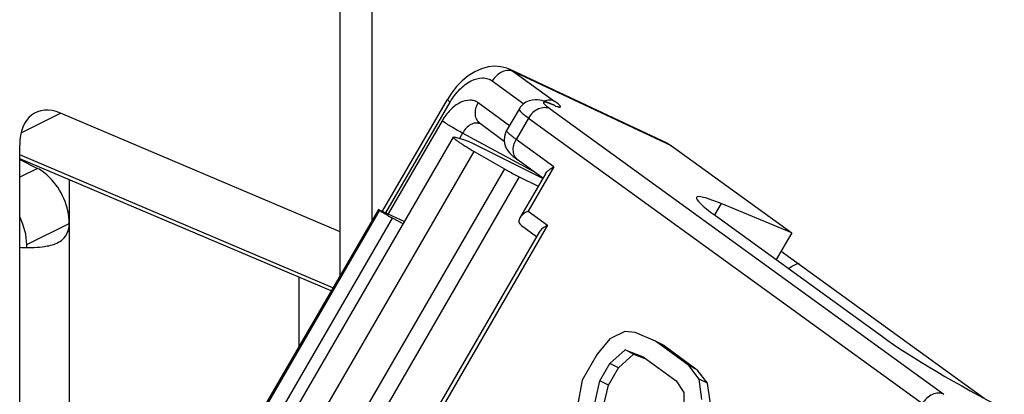
# Paper-space layout 'MCAD-FC-C2-IP21-WITH-DISCONNECT_1_2' of a CAD drawing. Units: millimetres. Extents: x 0 to 420, y 0 to 297.
# Drawn here: x 348 to 350, y 114 to 114 of the extents above; entities that cross this region are included whole.
import ezdxf

# ---------------------------------------------------------------- set-up
doc = ezdxf.new("R2010")
doc.units = ezdxf.units.MM
doc.header["$LTSCALE"] = 23.1
doc.layers.get('0').update_dxf_attribs({"linetype": 'CONTINUOUS'})
doc.layers.add('DRAFTS', color=7, linetype='CONTINUOUS')
doc.layers.add('ROUNDS', color=7, linetype='CONTINUOUS')

psp = doc.layouts.new('MCAD-FC-C2-IP21-WITH-DISCONNECT_1_2')

# ---------------------------------------------------------------- linework, layer by layer
at = {"color": 9, "linetype": 'CONTINUOUS'}
for p, q in [((348.8048, 115.4858), (348.8048, 114.009)), ((348.5503, 113.3912), (348.9753, 114.1242)), ((348.2488, 114.0962), (348.2194, 114.0815)), ((348.3018, 114.0772), (348.3018, 113.1171)), ((348.2311, 113.9694), (348.3018, 114.0048))]:
    psp.add_line(p, q, dxfattribs=at)
at = {"color": 7, "linetype": 'CONTINUOUS'}
for p, q in [((348.7521, 113.9181), (348.7521, 115.4221)), ((348.5155, 113.415), (348.9405, 114.148)), ((348.2194, 114.1109), (348.2488, 114.0962)), ((348.6836, 113.9151), (348.6836, 113.8001)), ((349.2006, 113.8129), (349.1797, 113.7872)), ((349.2259, 113.8252), (349.2006, 113.8129)), ((349.2428, 113.8231), (349.2259, 113.8252)), ((349.2768, 113.8087), (349.2428, 113.8231)), ((349.201, 113.7718), (349.2262, 113.7944)), ((349.2403, 113.7873), (349.2262, 113.7944)), ((349.2262, 113.7944), (349.2559, 113.783)), ((349.3321, 113.7686), (349.2768, 113.8087)), ((349.2909, 113.8016), (349.2768, 113.8087)), ((349.2909, 113.8016), (349.3462, 113.7615)), ((349.1797, 113.7872), (349.1547, 113.7441)), ((349.2151, 113.7647), (349.2403, 113.7873)), ((349.2403, 113.7873), (349.2607, 113.7795)), ((349.2559, 113.783), (349.3112, 113.7429)), ((349.1843, 113.743), (349.201, 113.7718)), ((349.1985, 113.736), (349.2151, 113.7647)), ((349.2151, 113.7647), (349.201, 113.7718)), ((349.3492, 113.746), (349.3321, 113.7686)), ((349.3462, 113.7615), (349.3321, 113.7686)), ((349.3633, 113.7389), (349.3462, 113.7615)), ((349.3537, 113.7121), (349.3492, 113.746)), ((349.3633, 113.7389), (349.3492, 113.746)), ((349.1547, 113.7441), (349.1466, 113.6989)), ((349.1762, 113.7081), (349.1843, 113.743)), ((349.1985, 113.736), (349.1843, 113.743)), ((349.1903, 113.701), (349.1985, 113.736)), ((349.3112, 113.7429), (349.324, 113.7234)), ((349.3679, 113.705), (349.3633, 113.7389)), ((349.324, 113.7234), (349.3243, 113.6926))]:
    psp.add_line(p, q, dxfattribs=at)
for centre, radius, start, end in [((348.2334, 114.31), 0.3453, 267.7368, 269.5759), ((348.1323, 113.9694), 0.0988, 357.3224, 0.0164)]:
    psp.add_arc(centre, radius, start, end, dxfattribs=at)
for points, knots in [([(348.9405, 114.148), (348.9403, 114.1477), (348.9413, 114.1465), (348.943, 114.1451), (348.9462, 114.1425), (348.9504, 114.1396), (348.9557, 114.1361), (348.964, 114.1308), (348.9707, 114.1269), (348.9753, 114.1242)], [0, 0, 0, 0, 0.02451, 0.083453, 0.177025, 0.30188, 0.453094, 0.624585, 1, 1, 1, 1]), ([(348.9425, 114.148), (348.9421, 114.1481), (348.9415, 114.1483), (348.9406, 114.1482), (348.9405, 114.148)], [0, 0, 0, 0, 0.683511, 1, 1, 1, 1]), ([(348.3018, 114.0048), (348.3018, 114.0325), (348.285, 114.07), (348.2563, 114.0925), (348.2488, 114.0962)], [0, 0, 0, 0, 0.766663, 1, 1, 1, 1]), ([(348.2862, 113.9747), (348.2932, 113.979), (348.3008, 113.9898), (348.3018, 114.0014), (348.3018, 114.0048)], [0, 0, 0, 0, 0.712868, 1, 1, 1, 1])]:
    psp.add_open_spline(points, degree=3, knots=knots, dxfattribs=at)
for points in [[(348.2311, 113.9694), (348.2311, 113.9849), (348.2268, 114.0005), (348.2201, 114.0145)], [(348.265, 113.9672), (348.2724, 113.9685), (348.2798, 113.9707), (348.2862, 113.9747)], [(348.2308, 113.9647), (348.2423, 113.9647), (348.2538, 113.9651), (348.265, 113.9672)]]:
    psp.add_open_spline(points, degree=3, dxfattribs=at)
at = {"layer": 'DRAFTS', "color": 7, "linetype": 'CONTINUOUS'}
for p, q in [((348.8158, 114.0281), (348.5731, 113.6095)), ((348.8158, 114.0281), (348.8593, 114.008)), ((349.5032, 113.989), (349.3858, 114.0377)), ((349.3763, 114.0178), (349.654, 113.8165)), ((349.5032, 113.989), (349.4774, 113.9445))]:
    psp.add_line(p, q, dxfattribs=at)
at = {"layer": 'DRAFTS', "color": 9, "linetype": 'CONTINUOUS'}
psp.add_line((349.3858, 114.0377), (349.3749, 114.0189), dxfattribs=at)
at = {"layer": 'DRAFTS', "color": 7, "linetype": 'CONTINUOUS'}
for centre, start_param, end_param in [((349.5194, 113.9501), 2.492865, 3.801862), ((349.7972, 113.7488), -2.481323, -1.172326)]:
    psp.add_ellipse(centre, major_axis=(0.1744, -0.0979), ratio=0.090131, start_param=start_param, end_param=end_param, dxfattribs=at)
at = {"layer": 'ROUNDS', "color": 9, "linetype": 'CONTINUOUS'}
for p, q in [((349.035, 114.2606), (349.0412, 114.257)), ((349.0412, 114.257), (349.1092, 114.2076)), ((349.3032, 114.1339), (349.0412, 114.257)), ((349.0053, 114.2415), (349.0576, 114.2036)), ((348.8285, 114.0223), (348.9353, 114.2065)), ((349.0337, 114.1671), (348.9819, 114.2051)), ((349.1014, 114.2036), (349.0974, 114.205)), ((349.1014, 114.2036), (349.0976, 114.2055)), ((349.1092, 114.2006), (349.1014, 114.2036)), ((348.2221, 114.1554), (348.2872, 114.188)), ((349.1014, 114.1953), (349.7563, 113.7206)), ((349.1092, 114.2006), (349.1054, 114.2025)), ((348.9218, 114.1753), (348.8321, 114.0206)), ((349.0655, 114.1799), (349.045, 114.1445)), ((349.0655, 114.1799), (349.7205, 113.7052)), ((348.9558, 114.1549), (348.9505, 114.1457)), ((349.0737, 114.0912), (348.9558, 114.1549)), ((349.1075, 114.0986), (349.045, 114.1445)), ((348.7402, 113.8976), (348.2194, 114.1187)), ((349.0254, 114.0954), (348.6004, 113.3624)), ((349.1075, 114.0986), (349.065, 114.0253)), ((349.0502, 114.082), (348.6252, 113.349)), ((348.5753, 113.6079), (348.8181, 114.0265)), ((349.065, 114.0253), (349.0973, 114.0016)), ((348.5964, 113.5942), (348.8395, 114.0134)), ((349.0973, 114.0016), (348.7122, 113.3375))]:
    psp.add_line(p, q, dxfattribs=at)
at = {"layer": 'ROUNDS', "color": 7, "linetype": 'CONTINUOUS'}
for p, q in [((349.2971, 114.1375), (349.035, 114.2606)), ((348.8227, 114.0249), (348.9306, 114.211)), ((349.1054, 114.2025), (349.0976, 114.2055)), ((348.7521, 113.9907), (348.2872, 114.188)), ((349.0499, 114.1949), (349.0291, 114.1592)), ((349.1078, 114.2016), (349.1054, 114.2025)), ((349.0253, 114.141), (348.9854, 114.1703)), ((348.9594, 114.1432), (348.9425, 114.148)), ((349.2971, 114.1375), (349.3032, 114.1339)), ((348.2194, 112.1339), (348.2194, 114.1346)), ((349.0891, 114.0794), (348.9752, 114.1364)), ((348.9753, 114.1242), (349.0254, 114.0954)), ((349.3032, 114.1339), (349.5032, 113.989)), ((348.7371, 113.8924), (348.2194, 114.1122)), ((349.0893, 114.0797), (349.0485, 114.1097)), ((349.0502, 114.082), (349.0815, 114.0664)), ((349.0936, 114.0872), (349.0511, 114.0139)), ((348.8181, 114.0265), (348.8158, 114.0281)), ((348.8569, 114.0038), (348.8395, 114.0134)), ((349.0834, 113.9903), (348.7167, 113.3577)), ((349.0538, 114.0013), (349.079, 113.9828)), ((349.4856, 113.9587), (349.8232, 113.714))]:
    psp.add_line(p, q, dxfattribs=at)
for points in [[(349.035, 114.2606), (349.0294, 114.2629), (349.0195, 114.2653), (349.0091, 114.266), (348.9982, 114.2649), (348.9872, 114.2619), (348.9761, 114.257), (348.9654, 114.2503), (348.9552, 114.242), (348.9457, 114.2322), (348.9372, 114.2213), (348.9306, 114.211)], [(349.0976, 114.2055), (349.0943, 114.2067), (349.0908, 114.2079), (349.0876, 114.2088), (349.0843, 114.2096), (349.0807, 114.2101), (349.0765, 114.2103), (349.0717, 114.2099), (349.0665, 114.2085), (349.0612, 114.2062), (349.0564, 114.2028), (349.0522, 114.1984), (349.0499, 114.1949)], [(349.0291, 114.1592), (349.0272, 114.1552), (349.0255, 114.1493), (349.025, 114.1433)], [(349.025, 114.1433), (349.0257, 114.1375), (349.0273, 114.1323), (349.0295, 114.1279), (349.0317, 114.1246), (349.0339, 114.122), (349.0359, 114.12), (349.0379, 114.1181), (349.04, 114.1162), (349.0425, 114.1142), (349.0455, 114.1119), (349.0485, 114.1097)]]:
    psp.add_lwpolyline(points, dxfattribs=at)
at = {"layer": 'ROUNDS', "color": 9, "linetype": 'CONTINUOUS'}
for centre, radius, start, end in [((349.0786, 114.1483), 0.0598, 71.6422, 71.9243), ((348.9793, 114.157), 0.0146, 62.9856, 67.3586)]:
    psp.add_arc(centre, radius, start, end, dxfattribs=at)
at = {"layer": 'ROUNDS', "color": 7, "linetype": 'CONTINUOUS'}
for centre, major_axis, ratio, start_param, end_param in [((348.291, 114.0997), (-0.0456, 0.089), 0.619817, -0.638508, 0.879928), ((348.8395, 114.0164), (0.0262, -0.0146), 0.087227, -2.481443, -1.523829)]:
    psp.add_ellipse(centre, major_axis=major_axis, ratio=ratio, start_param=start_param, end_param=end_param, dxfattribs=at)
at = {"layer": 'ROUNDS', "color": 9, "linetype": 'CONTINUOUS'}
for points, knots in [([(349.0412, 114.257), (349.0383, 114.2583), (349.0316, 114.2596), (349.0214, 114.2571), (349.0121, 114.2509), (349.0073, 114.2449), (349.0053, 114.2415)], [0, 0, 0, 0, 0.222014, 0.464356, 0.727198, 1, 1, 1, 1]), ([(348.9353, 114.2065), (348.9398, 114.2142), (348.9499, 114.2278), (348.9684, 114.2423), (348.9856, 114.2476), (348.9979, 114.2458), (349.0031, 114.2432), (349.0053, 114.2415)], [0, 0, 0, 0, 0.306148, 0.578118, 0.803415, 0.903178, 1, 1, 1, 1]), ([(348.9819, 114.2051), (348.98, 114.2065), (348.9755, 114.2088), (348.965, 114.2104), (348.9502, 114.206), (348.9343, 114.1936), (348.9256, 114.1819), (348.9218, 114.1753)], [0, 0, 0, 0, 0.09696, 0.19672, 0.421705, 0.693549, 1, 1, 1, 1]), ([(348.9306, 114.211), (348.9305, 114.2108), (348.9309, 114.2102), (348.9318, 114.2093), (348.9333, 114.208), (348.9346, 114.2071), (348.9353, 114.2065)], [0, 0, 0, 0, 0.085987, 0.27928, 0.58607, 1, 1, 1, 1]), ([(348.9854, 114.1703), (348.9831, 114.172), (348.9792, 114.1766), (348.9767, 114.1857), (348.9775, 114.1957), (348.9801, 114.2021), (348.9819, 114.2051)], [0, 0, 0, 0, 0.223896, 0.462953, 0.723191, 1, 1, 1, 1]), ([(349.0972, 114.2051), (349.0961, 114.2055), (349.0942, 114.206), (349.0921, 114.2064), (349.0903, 114.2063), (349.0904, 114.205), (349.0909, 114.2042), (349.092, 114.2029), (349.0941, 114.201), (349.0973, 114.1983), (349.0999, 114.1964), (349.1014, 114.1953)], [0, 0, 0, 0, 0.152175, 0.252364, 0.304965, 0.348308, 0.385273, 0.434796, 0.572792, 0.762101, 1, 1, 1, 1]), ([(349.1092, 114.2076), (349.1066, 114.2089), (349.1004, 114.2102), (349.0943, 114.2089), (349.0913, 114.2078)], [0, 0, 0, 0, 0.479876, 1, 1, 1, 1]), ([(349.1092, 114.2006), (349.1105, 114.2001), (349.1124, 114.1994), (349.1148, 114.1987), (349.1161, 114.1983), (349.1172, 114.1982), (349.118, 114.1982), (349.1185, 114.1984), (349.1187, 114.1989), (349.1185, 114.1995), (349.1178, 114.2006), (349.1148, 114.2036), (349.1117, 114.2059), (349.1092, 114.2076)], [0, 0, 0, 0, 0.186411, 0.259718, 0.319368, 0.365381, 0.398297, 0.42019, 0.438098, 0.462815, 0.499459, 0.613048, 1, 1, 1, 1]), ([(349.0499, 114.1949), (349.0495, 114.1943), (349.0508, 114.1921), (349.0536, 114.1893), (349.0589, 114.1848), (349.0631, 114.1817), (349.0655, 114.1799)], [0, 0, 0, 0, 0.089057, 0.282522, 0.588062, 1, 1, 1, 1]), ([(349.1014, 114.1953), (349.0985, 114.1967), (349.0918, 114.1979), (349.0816, 114.1954), (349.0723, 114.1892), (349.0675, 114.1832), (349.0655, 114.1799)], [0, 0, 0, 0, 0.222014, 0.464356, 0.727198, 1, 1, 1, 1]), ([(348.9558, 114.1549), (348.9495, 114.1582), (348.938, 114.1647), (348.9268, 114.1717), (348.9218, 114.1753)], [0, 0, 0, 0, 0.533554, 1, 1, 1, 1]), ([(348.9849, 114.1704), (348.9826, 114.1714), (348.9771, 114.1721), (348.9689, 114.1693), (348.9614, 114.1634), (348.9575, 114.158), (348.9558, 114.1549)], [0, 0, 0, 0, 0.208749, 0.442301, 0.708739, 1, 1, 1, 1]), ([(349.045, 114.1445), (349.0425, 114.1463), (349.0384, 114.1494), (349.033, 114.1538), (349.0303, 114.1565), (349.0288, 114.1586), (349.0291, 114.1592)], [0, 0, 0, 0, 0.415312, 0.722826, 0.916122, 1, 1, 1, 1]), ([(349.0485, 114.1097), (349.0462, 114.1113), (349.0422, 114.116), (349.0397, 114.1251), (349.0406, 114.135), (349.0432, 114.1414), (349.045, 114.1445)], [0, 0, 0, 0, 0.223896, 0.462953, 0.723191, 1, 1, 1, 1]), ([(349.7563, 113.7206), (349.7535, 113.722), (349.7468, 113.7233), (349.7366, 113.7207), (349.7273, 113.7145), (349.7224, 113.7085), (349.7205, 113.7052)], [0, 0, 0, 0, 0.222014, 0.464356, 0.727198, 1, 1, 1, 1])]:
    psp.add_open_spline(points, degree=3, knots=knots, dxfattribs=at)
at = {"layer": 'ROUNDS', "color": 7, "linetype": 'CONTINUOUS'}
for points, knots in [([(348.9752, 114.1364), (348.9721, 114.1379), (348.9669, 114.1404), (348.9616, 114.1426), (348.9594, 114.1432)], [0, 0, 0, 0, 0.609248, 1, 1, 1, 1]), ([(349.0254, 114.0954), (349.0276, 114.0942), (349.0358, 114.0895), (349.044, 114.0851), (349.0502, 114.082)], [0, 0, 0, 0, 0.26836, 1, 1, 1, 1]), ([(349.0936, 114.0872), (349.095, 114.0896), (349.0994, 114.094), (349.1046, 114.0971), (349.1075, 114.0986)], [0, 0, 0, 0, 0.454713, 1, 1, 1, 1]), ([(349.065, 114.0253), (349.0621, 114.0238), (349.0569, 114.0207), (349.0525, 114.0163), (349.0511, 114.0139)], [0, 0, 0, 0, 0.545287, 1, 1, 1, 1]), ([(349.0511, 114.0139), (349.05, 114.012), (349.0489, 114.0085), (349.0508, 114.0039), (349.0526, 114.0022), (349.0537, 114.0014)], [0, 0, 0, 0, 0.467992, 0.710663, 1, 1, 1, 1]), ([(349.0973, 114.0016), (349.0943, 114.0002), (349.0891, 113.9971), (349.0848, 113.9926), (349.0834, 113.9903)], [0, 0, 0, 0, 0.545287, 1, 1, 1, 1])]:
    psp.add_open_spline(points, degree=3, knots=knots, dxfattribs=at)
at = {"layer": 'ROUNDS', "color": 3, "linetype": 'CONTINUOUS'}
psp.add_open_spline([(349.5154, 113.9382), (349.5094, 113.9366), (349.5038, 113.9334), (349.4989, 113.9297)], degree=3, dxfattribs=at)

doc.saveas('drawing.dxf')
